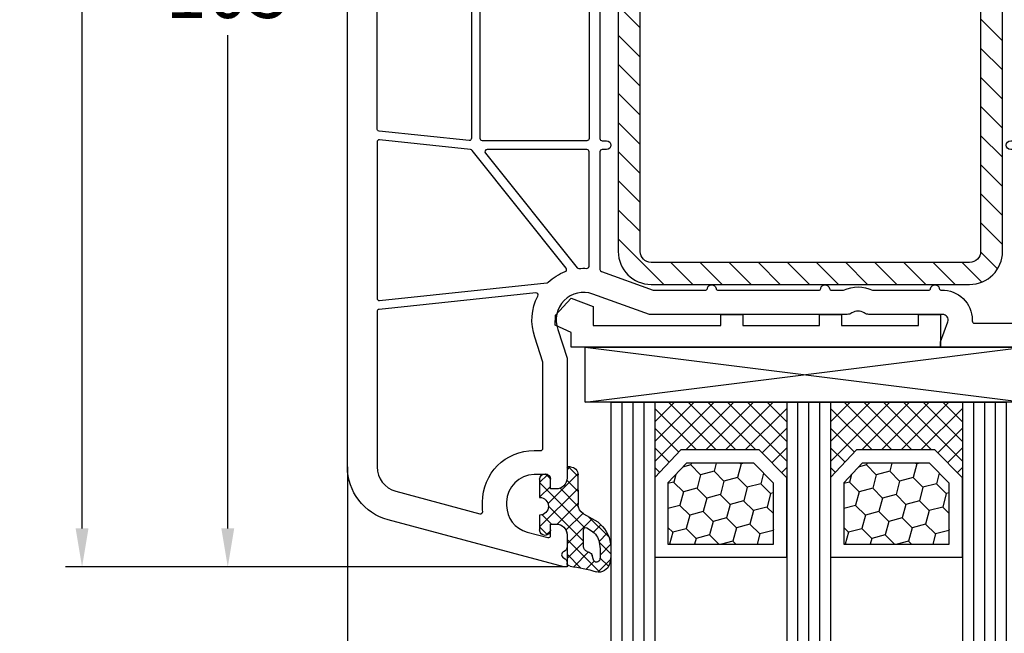
# Model space of a CAD drawing. Units: millimetres. Extents: x -5810 to -4110, y 8920 to 9435.
# Drawn here: x -4444 to -4354, y 9186 to 9242 of the extents above; entities that cross this region are included whole.
import ezdxf

# ---------------------------------------------------------------- set-up
doc = ezdxf.new("R2010")
doc.units = ezdxf.units.MM
doc.linetypes.add('AUSGEZOGEN', pattern=[0])
doc.linetypes.add('VERDECKT2', pattern=[0.1875, 0.125, -0.0625])
for name, color, linetype in [('Bemaßung', 1, 'Continuous'), ('Dichtungen', 6, 'AUSGEZOGEN'), ('Glas', 4, 'Continuous'), ('Klotzbrücken', 20, 'Continuous'), ('Stahl', 94, 'Continuous')]:
    doc.layers.add(name, color=color, linetype=linetype)
doc.styles.add('arialn', font='ARIALN.TTF')
doc.dimstyles.new('Bemaßung klein', dxfattribs={"dimtxt": 5, "dimasz": 3.5, "dimexe": 1.5, "dimexo": 0, "dimgap": 1.5, "dimtad": 0, "dimtih": 1, "dimtoh": 1, "dimdsep": 46, "dimtxsty": 'arialn', "dimcen": 0, "dimclrd": 256, "dimclre": 256, "dimclrt": 256, "dimadec": 0, "dimazin": 0, "dimtfac": 1, "dimtmove": 0, "dimatfit": 3, "dimfxl": 0, "dimtolj": 1, "dimarcsym": 0})

# ---------------------------------------------------------------- blocks, each defined once
blk = doc.blocks.new('180031')
for points in [[(44.99999999999818, -75.90000000000055), (44.99999999999727, -74.1899748742162, 0.3851703882150183), (43.19999999999527, -72.20000000000255), (42.89999999999782, -72.20000000000164, -0.414213562373095), (42.69999999999891, -72.00000000000182), (42.699999999998, -69.5, -0.414213562373095), (43.199999999998, -69), (52.96348625943301, -69.00000000000091, -0.3652876058606966), (53.45628863618003, -69.41546706279132), (53.77375215673419, -71.26618682511707, -0.464892811895416), (53.57663120603684, -71.50000000000091), (52.699999999998, -71.50000000000091, 0.4648928118997773), (52.50287904929974, -71.73381317488474), (52.64880740444733, -72.5845329372105, 0.3652876058596658), (53.14160978119253, -73.00000000000091), (54.99999999999909, -73.00000000000091, 0.4648928118994579), (55.4928023767452, -72.41546706279132), (55.00719762325298, -69.5845329372105, -0.4648928118989051), (55.49999999999818, -69.00000000000091), (61.99999999999909, -69.00000000000091, -0.4648928118994581), (62.4928023767452, -69.5845329372105), (62.00719762325298, -72.41546706279132, 0.4648928118989051), (62.49999999999818, -73.00000000000091), (64.99999999999909, -73.00000000000091), (65, -21.00000000000091, 0.4142135623733615), (63.99999999999909, -20.00000000000091), (60, -20.00000000000091), (59.99999999999818, -20.50000000000091), (60.40192378864685, -22.00000000000091), (61.29999999999927, -22.00000000000091, -0.414213562373095), (62.29999999999927, -23.00000000000091), (62.29999999999927, -26.00000000000091, -0.414213562373095), (61.29999999999927, -27.00000000000091), (55.69999999999891, -27.00000000000091, -0.4142135623725621), (54.69999999999891, -26.00000000000273), (54.69999999999891, -25.35166604983988), (56, -20.50000000000091), (56, -20.00000000000091), (34.00001578503179, -20), (34.00001578503179, -20.50000000000364), (34.6657136777203, -22.3289899283418, -0.520567050551292), (34.19586736732708, -23.00000000000455), (27.49498743722324, -23.00000000000637, 0.1474768247962493), (27.05277079843745, -23.13333333331047, -0.3015113446052149), (25.94722920153254, -23.13333333336141, 0.1474768247952239), (25.50501256278403, -23.00000000000364), (7.498771376129298, -23.00000000000364), (2.345809532271232, -24.85258005966716, -0.6373562330571778), (-0.845126912538035, -21.63379810204424), (1.578503179189283e-05, -19.0000000000291), (1.578502451593522e-05, -8.099999999998545, 0.4142135623725622), (-0.9999842149754841, -7.100000000000364), (-1.5, -7.100000000000364), (-1.5, -7.899999999999636, -0.414213562373095), (-2, -8.399999999999636), (-3, -8.399999999997817, -0.4142135623729884), (-5.499999999999091, -5.899999999997817), (-5.499999999999091, -5.589259780826978, -0.3394543310396803), (-3.647046987620342, -3.174445047600784), (-1.751763759008099, -2.666605962934227, -0.4931453455725607), (-1.499999999999091, -2.859791141592723), (-1.499999999999091, -3.899999999999636), (-0.9999999999990905, -3.899999999999636, 0.414213562373095), (9.094947017729282e-13, -2.899999999999636), (0, -1.841619848797563, 0.3056146845856813), (-0.3125000000090949, -1.378107443350018, -0.6741998625061209), (-0.3124999999872671, -0.8218925567261977, 0.3056146845570722), (-9.094947017729282e-13, -0.3583801512631908), (0, 0), (-0.2999999999965439, 0), (-16.29409397523887, -4.285600126588179, 0.3394543310397065), (-19.99999999999818, -9.115229593042386), (-20.00000000000182, -102, 0.414213562373095), (-17.00000000000182, -105), (-0.500000000001819, -105, 0.414213562373095), (-1.818989403545856e-12, -104.5), (-1.818989403545856e-12, -102.1000000000004, 0.414213562373095), (-1.000000000001819, -101.1000000000004), (-1.500000000001819, -101.1000000000004), (-1.500000000001819, -102.3000000000002, -0.414213562373095), (-2.000000000001819, -102.8000000000002), (-3.000000000001819, -102.8000000000002, -0.414213562373095), (-5.500000000001819, -100.3000000000002), (-5.500000000001819, -99.19999999999982, -0.414213562373095), (-3.000000000001819, -96.69999999999982), (-2.000000000000909, -96.69999999999982, -0.4142135623725622), (-1.500000000001819, -97.19999999999982), (-1.500000000000909, -97.89999999999964), (-1.000000000003638, -97.89999999999964, 0.4142135623736278), (-1.818989403545856e-12, -96.89999999999964), (-1.818989403545856e-12, -85.20000000000073, -0.4142135623717631), (0.1999999999970896, -85.00000000000091), (8.649999999997817, -84.99999999999909, 0.4142135623757589), (8.849999999999454, -84.79999999999927), (8.849999999998545, -82.99999999999909, -0.4142135623717631), (9.049999999999272, -82.79999999999927), (10.69999999999891, -82.79999999999927, 0.414213562373095), (10.89999999999964, -82.59999999999854), (10.89999999999782, -80.49999999999909, 0.414213562373095), (10.699999999998, -80.29999999999927), (9.049999999999272, -80.29999999999927, -0.4831489188786622), (8.85524431379963, -80.05450030007887), (10.41311078450053, -73.386250750199, -0.3484822559242459), (10.89999999999964, -72.99999999999909), (14.42761947052168, -72.99999999999909, -0.2216708542871942), (14.58081668901832, -73.07142857142753, 0.4666091546434032), (16.42008680926847, -73.07035074051055, -0.2012613205171993), (16.5575885206581, -72.99937126529767, 0.2767489580645269), (16.7250454583027, -72.8799999999992, -0.6546536707063069), (17.27495454169457, -72.88000000000011, 0.2767489580629155), (17.44241147933917, -72.99937126529767, -0.2012613205168193), (17.57991319072971, -73.07035074051146, 0.4666091546434029), (19.41918331098077, -73.07142857142753, -0.2216708542859399), (19.57238052947559, -73), (23.09999999999854, -72.99999999999909, -0.3484822559242458), (23.58688921549765, -73.386250750199), (25.14475568619855, -80.05450030007887, -0.4831489188786625), (24.94999999999891, -80.29999999999927), (23.29999999999927, -80.29999999999927, 0.414213562373095), (23.09999999999854, -80.5), (23.09999999999854, -82.59999999999945, 0.414213562373095), (23.29999999999927, -82.80000000000018), (24.94999999999891, -82.79999999999927, -0.4142135623717631), (25.14999999999964, -83), (25.14999999999964, -84.79999999999927, 0.4142135623717631), (25.34999999999945, -84.99999999999909), (35.00000000000909, -84.99999999999909), (44.54975185950843, -84.0450248140487, 0.3853135861202833), (44.99999999999818, -83.54750621894436), (44.99999999999818, -81.10000000000127, 0.414213562373095), (43.99999999999818, -80.10000000000127), (43.49999999999818, -80.10000000000127), (43.49999999999818, -81.48653358229785, -0.3853135861197635), (43.04975185950934, -81.98405217740219), (40.59950371901868, -82.22907699145162, -0.4437164408396138), (39.49999999999727, -81.23403980124203), (39.49999999999727, -75.40000000000327, -0.4142135623728286), (40.49999999999636, -74.40000000000327), (42.99999999999818, -74.40000000000146, -0.414213562373095), (43.49999999999818, -74.90000000000146), (43.49999999999818, -76.90000000000055), (43.99999999999818, -76.90000000000055, 0.414213562373095)], [(-2.399984214969663, -10.60000000000582, -0.4142135623651035), (-2.199984214974393, -10.80000000000655), (-2.199984214968026, -18.65567437161098), (-2.927642351552095, -20.92334422731437, 0.2121749207205855), (-2.65309997442273, -24.66780263235796, -0.6017610196001364), (-2.850346201330467, -24.96106810499896), (-17.12093495702902, -23.46116878704015, -0.3838640350345963), (-17.30002926437555, -23.26226440796563), (-17.30002926437282, -9.115237434399205, -0.3394543310395636), (-15.59531249298379, -6.893607879831507), (-7.932131289113386, -4.84026679103863, -0.5218917184289978), (-7.681202954355285, -5.051713179038416, 0.02286232993333909), (-7.700000000008004, -5.462590389137404), (-7.700000000007094, -5.899999999986903, 0.414213562373095), (-3.000000000007276, -10.59999999998672)], [(39.09160797830828, -72.20000000000164, -0.3659773818624608), (38.89440531887249, -72.03333333333558, 0.8451542547275529), (38.10559468112569, -72.03333333333649, -0.3659773818624608), (37.908392021689, -72.20000000000255), (25.72765344676372, -72.20000000000346, -0.3484822559247423), (25.53289776056408, -72.04549969992331), (24.99999999999818, -69.76449852372662), (24.99999999999909, -66.90000000000327, 0.414213562373095), (24.79999999999927, -66.70000000000346), (23.69999999999891, -66.70000000000346, 0.414213562373095), (23.49999999999909, -66.90000000000327), (23.49999999999909, -70.60690477171465, -0.434576703597526), (23.28620689654599, -70.8064285805549, 0.01725678870819759), (23.10000000000036, -70.79999999999927), (20.20954707826058, -70.79999999999927, -0.34680694909869), (20.01506689858343, -70.64666325869894), (19.05028874589516, -68.1257218647279, 0.3066784415588851), (18.86459340771762, -67.99999999999818), (18.19999999999891, -68, 0.414213562373095), (17.99999999999818, -68.19999999999982), (17.99999999946613, -70.29998541162331, -0.4142349267191163), (17.79999999999836, -70.50000000000091), (16.19999999999709, -70.50000000000091, -0.414213562373095), (15.99999999999727, -70.30000000000109), (16.00000000000364, -68.2000000000071, 0.414213562373095), (15.80000000000291, -68.00000000000637), (15.13540659228966, -68.00000000000819, 0.3066784415584231), (14.94971125411303, -68.12572186473608), (13.93028874589163, -70.67427813527047, -0.306678441559205), (13.74459340771409, -70.79999999999927), (10.89999999999964, -70.79999999999927, 0.01725678870884954), (10.71379310344764, -70.80642858056399, -0.4345767035881373), (10.5, -70.60690477171556), (10.49999999999909, -66.90000000000327, 0.414213562373095), (10.29999999999927, -66.70000000000346), (9.199999999998909, -66.70000000000346, 0.414213562373095), (8.99999999999909, -66.90000000000327), (9, -69.76449852372753), (8.467102239432279, -72.0454996999224, -0.3484822559250326), (8.272346553232637, -72.20000000000255), (6.091607978309185, -72.20000000000346, -0.3659773818637319), (5.894405318872487, -72.03333333333649, 0.845154254728676), (5.105594681125694, -72.03333333333649, -0.3659773818624608), (4.908392021688996, -72.20000000000164), (3.199999999998909, -72.20000000000255, -0.414213562373095), (2.999999999999091, -72.00000000000273), (2.999999999999091, -58.69999999999982, -0.414213562373095), (3.199999999998909, -58.5), (3.599999999998545, -58.5, 0.9999999999920418), (3.599999999999454, -57.70000000000073), (3.199999999998909, -57.69999999999982, -0.414213562373095), (2.999999999999091, -57.5), (2.999999999999091, -39.01576518541515, -0.414213562374427), (3.199999999999818, -38.81576518541533), (3.599999999999454, -38.81576518541624, 0.9999999999999999), (3.599999999999454, -38.01576518541697), (3.199999999998909, -38.01576518541606, -0.414213562373095), (2.999999999999091, -37.81576518541624), (2.999999999999091, -27.09587504202682, -0.3163813494025524), (3.132336500220845, -26.90766863725366), (7.849422457132277, -25.21179359523012, -0.08649684886433653), (7.917085956911251, -25.20000000000346), (12.57921241488748, -25.20000000000255, -0.3659773818637319), (12.77641507432418, -25.36666666666952, 0.845154254728676), (13.56522571207097, -25.36666666666952, -0.3659773818624608), (13.76242837150767, -25.20000000000346), (22.9083920215935, -25.20000000000437, -0.3659773818624608), (23.1055946810302, -25.36666666667043, 0.8451542547277153), (23.89440531877699, -25.36666666667134, -0.3659773818622459), (24.09160797821278, -25.20000000000618), (25.10357599554209, -25.20000000000437, -0.1062056044410131), (25.18571858403629, -25.21764705882833, 0.2148344622151716), (27.81428141584456, -25.21764705882106, -0.1062056044388985), (27.89642400434059, -25.20000000000437), (32.90839202164716, -25.20000000000437, -0.365977381863535), (33.10559468108477, -25.36666666667043, 0.846504779050353), (33.89461330456197, -25.36542430610371, -0.3770734475760444), (34.09908874379289, -25.19826497921258, 0.4247536700975611), (36.89586736732781, -22.50000000000364), (36.89586736732781, -22.40000000000327, -0.414213562373095), (37.09586736732672, -22.20000000000437), (41.79999999999927, -22.20000000000437, -0.414213562373095), (41.99999999999909, -22.40000000000418), (41.99999999999818, -37.81576518541988, -0.414213562373095), (41.79999999999745, -38.01576518542061), (40.39999999999782, -38.01576518541788, 0.9999999999999999), (40.39999999999782, -38.81576518541715), (41.79999999999836, -38.81576518541897, -0.414213562374427), (41.99999999999909, -39.01576518541879), (41.99999999999818, -57.50000000000364, -0.4142135623717631), (41.79999999999836, -57.70000000000437), (40.39999999999873, -57.70000000000164, 1.000000000001137), (40.39999999999782, -58.50000000000091), (41.79999999999927, -58.50000000000364, -0.414213562373095), (41.99999999999909, -58.70000000000346), (42.00000000001, -66.96031498012871, -0.2732608139406084), (41.89655172414678, -67.13546567115282, 0.2732608139420367), (40.50000000000728, -69.50000000000091), (40.49999999999818, -72.00000000000273, -0.414213562374427), (40.29999999999927, -72.20000000000255)], [(52.49999999999909, -26, 0.414213562373095), (55.69999999999891, -29.20000000000618, -0.4142135623278096), (55.8999999999678, -29.400000000006), (55.89999999994234, -37.81576518541624, -0.414213562373095), (55.69999999994252, -38.01576518541606), (43.199999999998, -38.0157651854197, -0.414213562373095), (42.99999999999818, -37.81576518541988), (42.99999999999818, -22.40000000000327, -0.414213562373095), (43.199999999998, -22.20000000000346), (53.00623370139692, -22.20000000001346, -0.4931454260315668), (53.19941886665492, -22.45176380902103), (52.5, -25.06203055514743)], [(-8.648603043990079, -37.92492975241112, -0.2443307956377264), (-8.802486577347736, -38.02662957155644), (-17.07909430734981, -38.89653609761172, -0.4452286853096766), (-17.30000000000382, -38.6976317185381), (-17.30000000000109, -24.46887741925548, -0.445228685306675), (-17.07909430734708, -24.26997304018278), (-1.834171572213563, -25.8722789859421, -0.1638146592269121), (-1.718134691401247, -25.92542077868893, 0.09847692253407282), (-0.1625679858789226, -26.89611364784105, -0.5091793306536865), (-0.07712835026177345, -27.20810367204922)], [(0.9112338919740068, -27.25592549303474, -0.2512052424876335), (1.085064254179997, -27.18164663628522, 0.03743302843474423), (1.787755746326184, -27.19118382868783, -0.4322720451980169), (1.999999999998181, -27.3908086724623), (1.999999999999091, -37.81576518541624, -0.414213562373095), (1.799999999999272, -38.01576518541606), (-7.280637761175967, -38.01576518541606, -0.6288822019215322), (-7.43681061143343, -37.69082503637492)], [(62.29999999999927, -29.40000000000055, 0.4142135623717632), (62.10000000000036, -29.20000000000073), (56.89999999996962, -29.20000000000346, 0.4142135623730951), (56.6999999999698, -29.40000000000327), (56.69999999994434, -37.81576518541897, 0.4142135623730949), (56.89999999994325, -38.0157651854197), (62.09999999994216, -38.01576518541697, 0.4142135624570062), (62.29999999999927, -37.81576518541715)], [(-8.699118848040598, -39.04229431203203, 0.4452286853083376), (-8.920024540693703, -38.84338993295842), (-17.12090569265547, -39.70533727494058, 0.3838640350344599), (-17.30000000000109, -39.90424165401419), (-17.30000000000382, -57.5, 0.414213562374427), (-17.10000000000309, -57.69999999999982), (-8.899118848041326, -57.70000000000073, 0.414213562374427), (-8.699118848041508, -57.5)], [(1.999999999999091, -39.01576518541606, 0.4142135623730951), (1.799999999999272, -38.81576518541624), (-7.699118848040598, -38.81576518541624, 0.4142135623717632), (-7.899118848040416, -39.01576518541697), (-7.899118848040416, -57.5, 0.4142135623730951), (-7.699118848040598, -57.69999999999982), (1.799999999999272, -57.70000000000073, 0.4142135623717632), (1.999999999998181, -57.50000000000091)], [(55.8999999999387, -39.01576518541697, 0.4142135623730951), (55.69999999993888, -38.81576518541715), (43.199999999998, -38.81576518542079, 0.4142135623730951), (42.99999999999818, -39.01576518542061), (42.99999999999727, -57.50000000000364, 0.4142135623757589), (43.19999999999891, -57.70000000000346), (55.69999999987976, -57.70000000000073, 0.414213562374427), (55.89999999987958, -57.5)], [(62.29999999999927, -39.01576518541606, 0.4142135624316997), (62.09999999994034, -38.81576518543534), (56.89999999993961, -38.81576518541897, 0.4142135623730951), (56.69999999993888, -39.01576518541788), (56.69999999987886, -57.50000000000364, 0.4142135623730951), (56.89999999987867, -57.70000000000346), (62.10000000000036, -57.70000000000073, 0.4142135623717632), (62.29999999999927, -57.50000000000091)], [(-8.699118848040598, -58.70000000000073, 0.414213562374427), (-8.899118848041326, -58.50000000000091), (-17.100000000004, -58.50000000000091, 0.4142135623717632), (-17.30000000000291, -58.70000000000073), (-17.30000000000109, -71.99999999999909, 0.4142135623704313), (-17.10000000000309, -72.19999999999891), (-8.899118848042235, -72.19999999999891, 0.4142135623730951), (-8.699118848042417, -71.99999999999909)], [(1.999999999999091, -58.70000000000164, 0.4142135623730951), (1.799999999999272, -58.50000000000182), (-7.699118848042417, -58.50000000000091, 0.4142135623717632), (-7.899118848041326, -58.70000000000073), (-7.899118848042235, -71.99999999999909, 0.4142135623730951), (-7.699118848042417, -72.19999999999891), (1.799999999998363, -72.19999999999982, 0.4142135623730951), (1.999999999998181, -72)], [(55.89999999987413, -58.70000000000073, 0.4142135623730951), (55.69999999987431, -58.50000000000091), (43.19999999999891, -58.50000000000364, 0.4142135623730951), (42.99999999999909, -58.70000000000346), (42.99999999999818, -66.600000000004, 0.4142135623717632), (43.19999999999709, -66.80000000000382), (55.69999999984975, -66.80000000000018, 0.414213562374427), (55.89999999984957, -66.59999999999945)], [(62.29999999999927, -58.70000000000164, 0.414213562374427), (62.09999999999854, -58.50000000000182), (56.89999999987594, -58.50000000000455, 0.414213562374427), (56.69999999987522, -58.70000000000437), (56.69999999985066, -66.600000000004, 0.4142135623730951), (56.89999999985048, -66.80000000000382), (62.09999999999854, -66.80000000000109, 0.4142135623757589), (62.29999999999927, -66.60000000000036)], [(-8.699118848042417, -73.199999999998, 0.4142135623717632), (-8.899118848043145, -72.99999999999818), (-17.09991799764248, -72.99999999999818, 0.4142113451007159), (-17.29991799763775, -73.19999848594762), (-17.29999975638748, -83.29999999999927, 0.414213562374427), (-17.09999975638675, -83.49999999999909), (-8.899118848042235, -83.49999999999909, 0.4142135623730951), (-8.699118848042417, -83.29999999999927)], [(1.999999999999091, -73.199999999998, 0.414213562374427), (1.799999999998363, -72.99999999999818), (-7.699118848042417, -72.99999999999818, 0.4142135623730951), (-7.899118848042235, -73.199999999998), (-7.899118848042235, -83.29999999999927, 0.4142135623730951), (-7.699118848042417, -83.49999999999909), (-1.695622420122163, -83.49999999999909, 0.165811017405924), (-1.573431767532384, -83.45833333325481, -0.1919966092270496), (0.07780934809125029, -82.80000000000109), (1.799999999998363, -82.80000000000018, 0.4142135623730951), (1.999999999998181, -82.60000000000036)], [(8.135759521532236, -73.44536898299611, 0.4829419867208056), (7.940973342911093, -73.19999999999891), (3.199999999999818, -73.199999999998, 0.4142135623757589), (2.999999999999091, -73.39999999999873), (2.999999999998181, -82.59999999999945, 0.414213562374427), (3.199999999998909, -82.79999999999927), (6.449999999998909, -82.79999999999927, 0.4142135623730951), (6.649999999998727, -82.59999999999945), (6.649999999999636, -80.13457812123488, -0.05744005925265015), (6.720798236299743, -79.52033217231838)], [(37.29999999999654, -73.40000000000327, 0.4142135623730951), (37.09999999999673, -73.20000000000346), (26.0547277475489, -73.20000000000346, 0.4831489188772969), (25.85997206134925, -73.44549969992295), (27.27920176369844, -79.52033217232201, -0.05744005925265019), (27.34999999999854, -80.13457812123852), (27.35000000000036, -82.59999999999945, 0.4142135623717632), (27.54999999999927, -82.79999999999927), (34.89027363354217, -82.79999999999927), (37.11990074380083, -82.57703728897377, 0.3853135861203092), (37.29999999999654, -82.37802985093185)], [(-2.200000000001637, -85.19999999992069, 0.414213562373095), (-2.399999999922329, -85), (-17.10000000000218, -85.00000000000091, 0.414213562374427), (-17.30000000000291, -85.20000000000073), (-17.30000000000291, -94.29999999999927, 0.414213562374427), (-17.10000000000218, -94.49999999999909), (-2.400000000001455, -94.50000000000091, 0.4142135623717632), (-2.200000000002547, -94.30000000000109)], [(-6.289314797419138, -95.64285714284233, 0.2015658582254819), (-7.700000000002547, -99), (-7.700000000002547, -99.99999999996726, 0.1111825223801165), (-7.246487143618651, -102.0142857142837, -0.5507604245892433), (-7.427188724199368, -102.2999999999993), (-17.00000000000182, -102.3000000000002, -0.414213562373095), (-17.300000000002, -102), (-17.30000000000291, -95.5, -0.414213562373095), (-17.10000000000218, -95.30000000000018), (-6.429285639846057, -95.30000000000018, -0.6718751592746558)]]:
    blk.add_lwpolyline(points, format="xyb", close=True)
blk = doc.blocks.new('Klotzbrücke 8000')
at = {"layer": 'Klotzbrücken'}
for p, q in [((0, 0), (-33.62020508974638, 0)), ((-33.62020508974638, 0), (-33.62020508974638, -1.359576342783839)), ((0, -3), (0, 0)), ((-33.62020508974638, -1.359576342783839), (-35.09031206871623, -2.017517049340313)), ((-35.09031206871623, -2.017517049340313), (-35.05050676276551, -2.921427800916717)), ((-31.62020508974638, -3.717121472220242), (-31.62020508974638, -2)), ((-31.62020508974638, -2), (-19.99999999999818, -2)), ((-19.99999999999818, -2), (-19.99999999999818, -3)), ((-17.99999999999818, -2), (-11, -2)), ((-17.99999999999818, -3), (-17.99999999999818, -2)), ((-11, -2), (-11, -3)), ((-9, -3), (-9, -2)), ((-9, -2), (-2, -2)), ((-2, -2), (-2, -3)), ((-35.05050676276551, -2.921427800916717), (-33.62020508974638, -4.480262673519974)), ((-19.99999999999818, -3), (-17.99999999999818, -3)), ((-11, -3), (-9, -3)), ((-2, -3), (0, -3)), ((-33.62020508974638, -4.480262673519974), (-31.62020508974638, -3.717121472220242))]:
    blk.add_line(p, q, dxfattribs=at)
blk = doc.blocks.new('Glas 4-12-4-12-4')
at = {"linetype": 'VERDECKT2'}
h = blk.add_hatch(dxfattribs=at)
h.set_pattern_fill('HONEY', color=1, scale=0.4, angle=45, style=0)
h.set_pattern_definition([(45, (0, 0), (0.5693256106587867, 2.12475122566196), [1.27, -2.54]), (165, (0, 0), (-2.124751343474773, -0.5693251709753814), [1.27, -2.54]), (105, (0, 0), (-1.555425732815986, 1.555426054686578), [-2.54, 1.27])])
h.paths.add_polyline_path([(14.19110001199806, 12.93504535975444), (14.19110001199806, 7.335076786581344), (15.87363518529087, 5.542079388111232), (21.99783468446276, 5.542079388111234), (23.80890001199804, 7.381980162194863), (23.80890001199805, 12.93504535975444)])
h = blk.add_hatch(dxfattribs=at)
h.set_pattern_fill('HONEY', color=1, scale=0.4, angle=45, style=0)
h.set_pattern_definition([(45, (15.99999999999909, 0), (0.5693256106587867, 2.12475122566196), [1.27, -2.54]), (165, (15.99999999999909, 0), (-2.124751343474773, -0.5693251709753814), [1.27, -2.54]), (105, (15.99999999999909, 0), (-1.555425732815986, 1.555426054686578), [-2.54, 1.27])])
h.paths.add_polyline_path([(30.19110001199715, 12.93504535975444), (30.19110001199715, 7.335076786581344), (31.87363518528996, 5.542079388111231), (37.99783468446185, 5.542079388111233), (39.80890001199714, 7.381980162194857), (39.80890001199714, 12.93504535975444)])
h = blk.add_hatch(dxfattribs=at)
h.set_pattern_fill('ANSI37', color=1, scale=0.4, style=0)
h.set_pattern_definition([(45, (0, 0), (-0.8980256121069152, 0.8980256121069154), []), (135, (0, 0), (-0.8980256121069154, -0.8980256121069152), [])])
h.paths.add_polyline_path([(15.35794831071376, 4.350979388111229), (13.00000001199806, 6.863732305513621), (13.00000001199806, -1.138869265560061e-08), (25.00000001199714, -1.138869265560061e-08), (25.00000001199714, 6.894111998619335), (22.4967240967444, 4.350979388111227)])
h = blk.add_hatch(dxfattribs=at)
h.set_pattern_fill('ANSI37', color=1, scale=0.4, style=0)
h.set_pattern_definition([(45, (15.99999999999909, 0), (-0.8980256121069152, 0.8980256121069154), []), (135, (15.99999999999909, 0), (-0.8980256121069154, -0.8980256121069152), [])])
h.paths.add_polyline_path([(41.00000001199624, 6.894111998619336), (38.49672409674349, 4.350979388111227), (31.35794831071285, 4.350979388111228), (29.00000001199714, 6.863732305513621), (29.00000001199714, -1.138869265560061e-08), (41.00000001199624, -1.138869265560061e-08)])
at = {"color": 1}
for p, q in [((13.00000001199805, 6.863732305513621), (13.00000001199805, 14.12614535975445)), ((13.00000001199805, 14.12614535975445), (25.00000001199714, 14.12614535975445)), ((25.00000001199805, 14.09576566664873), (25.00000001199805, 6.863732305513622)), ((29.00000001199714, 6.863732305513621), (29.00000001199714, 14.12614535975445)), ((29.00000001199714, 14.12614535975445), (41.00000001199624, 14.12614535975445)), ((41.00000001199714, 14.09576566664873), (41.00000001199714, 6.863732305513622)), ((14.19110001199806, 12.93504535975444), (23.80890001199805, 12.93504535975444)), ((14.19110001199806, 7.335076786581343), (14.19110001199806, 12.93504535975444)), ((23.80890001199805, 12.93504535975444), (23.80890001199804, 7.381980162194862)), ((30.19110001199715, 12.93504535975444), (39.80890001199714, 12.93504535975444)), ((30.19110001199715, 7.335076786581343), (30.19110001199715, 12.93504535975444)), ((39.80890001199714, 12.93504535975444), (39.80890001199714, 7.381980162194862)), ((15.87363518529087, 5.542079388111232), (14.19110001199806, 7.335076786581343)), ((23.80890001199804, 7.381980162194862), (21.99783468446276, 5.542079388111233)), ((31.87363518528996, 5.542079388111232), (30.19110001199715, 7.335076786581343)), ((39.80890001199714, 7.381980162194862), (37.99783468446185, 5.542079388111233)), ((15.35794831071376, 4.350979388111228), (13.00000001199805, 6.863732305513621)), ((25.00000001199714, 6.894111998619337), (22.4967240967444, 4.350979388111227)), ((31.35794831071285, 4.350979388111228), (29.00000001199714, 6.863732305513621)), ((41.00000001199624, 6.894111998619337), (38.49672409674349, 4.350979388111227)), ((21.99783468446276, 5.542079388111233), (15.87363518529087, 5.542079388111232)), ((37.99783468446185, 5.542079388111233), (31.87363518528996, 5.542079388111232)), ((22.4967240967444, 4.350979388111227), (15.35794831071376, 4.350979388111228)), ((38.49672409674349, 4.350979388111227), (31.35794831071285, 4.350979388111228)), ((13.00000001199805, -1.138869265560061e-08), (25.00000001199714, -1.138869265560061e-08)), ((29.00000001199714, -1.138869265560061e-08), (41.00000001199624, -1.138869265560061e-08))]:
    blk.add_line(p, q, dxfattribs=at)
at = {"layer": 'Glas', "linetype": 'VERDECKT2'}
blk.add_line((50.00000001199624, 37.28174616792057), (4.000000011998054, 37.28174616792057), dxfattribs=at)
at = {"layer": 'Glas'}
for p, q in [((9.000000011998054, -1.138869265560061e-08), (9.000000011998054, 37.28174616792057)), ((10.00000001199805, -1.138869265560061e-08), (10.00000001199805, 37.28174616792057)), ((11.00000001199805, -1.138869265560061e-08), (11.00000001199805, 37.28174616792057)), ((12.00000001199805, -1.138869265560061e-08), (12.00000001199805, 37.28174616792057)), ((13.00000001199805, -1.138869265560061e-08), (13.00000001199805, 37.28174616792057)), ((25.00000001199714, -1.138869265560061e-08), (25.00000001199714, 37.28174616792057)), ((26.00000001199714, -1.138869265560061e-08), (26.00000001199714, 37.28174616792057)), ((27.00000001199714, -1.138869265560061e-08), (27.00000001199714, 37.28174616792057)), ((28.00000001199714, -1.138869265560061e-08), (28.00000001199714, 37.28174616792057)), ((29.00000001199714, -1.138869265560061e-08), (29.00000001199714, 37.28174616792057)), ((41.00000001199624, -1.138869265560061e-08), (41.00000001199624, 37.28174616792057)), ((42.00000001199624, -1.138869265560061e-08), (42.00000001199624, 37.28174616792057)), ((43.00000001199624, -1.138869265560061e-08), (43.00000001199624, 37.28174616792057)), ((44.00000001199624, -1.138869265560061e-08), (44.00000001199624, 37.28174616792057)), ((45.00000001199624, -1.138869265560061e-08), (45.00000001199624, 37.28174616792057)), ((9.000000011998054, -1.138869265560061e-08), (13.00000001199805, -1.138869265560061e-08)), ((25.00000001199714, -1.138869265560061e-08), (29.00000001199714, -1.138869265560061e-08)), ((41.00000001199624, -1.138869265560061e-08), (45.00000001199624, -1.138869265560061e-08))]:
    blk.add_line(p, q, dxfattribs=at)
blk = doc.blocks.new('Verglasungsklotz 40')
at = {"layer": 'Klotzbrücken', "color": 3}
for p, q in [((-47.05388729698689, 7.773236587206384), (-7.053887296986886, 12.77323658720638)), ((-47.0538872969878, 12.77323658720638), (-7.053887296986886, 7.773236587206384)), ((-7.053887296986886, 12.77323658720638), (-47.05388729698689, 12.77323658720638)), ((-47.05388729698689, 12.77323658720638), (-47.05388729698689, 7.773236587206384)), ((-7.053887296986886, 7.773236587206384), (-7.053887296986886, 12.77323658720638)), ((-47.05388729698689, 7.773236587206384), (-7.053887296986886, 7.773236587206384))]:
    blk.add_line(p, q, dxfattribs=at)
blk = doc.blocks.new('A$C29E82539')
at = {"layer": 'Dichtungen'}
h = blk.add_hatch(dxfattribs=at)
h.set_pattern_fill('ANSI37', color=6, scale=0.3)
h.set_pattern_definition([(45, (3.25003196509806, 4.793427479231468), (-0.6735192090801864, 0.6735192090801865), []), (135, (3.25003196509806, 4.793427479231468), (-0.6735192090801865, -0.6735192090801864), [])])
h.paths.add_polyline_path([(3.983192661912174, 4.259890349147909), (5.293324651064495, 5.006608517811789, 0.2002866753109449), (6.456490148105191, 7.003253193192771, 0.0916304274949768), (6.364550912456487, 8.818146313656358, 0.4163906936815573), (5.15319838752611, 9.558009644160297, -0.05352693390641443), (2.75956342682256, 9.043105744564517, 0.3762911248472103), (2.499467540350452, 8.745105774810808), (2.499461648263953, 6.230360258975691, -0.4235539776054565), (1.499966734166264, 5.198581072501796), (0.9999908261725066, 5.198581072501838), (0.9999908261725068, 5.728634439661619, 1), (-9.173827493214048e-06, 5.728634439661619), (-9.173827493214048e-06, 4.378048037656468, -0.9995240896549589), (2.083513209072407e-05, 2.778048219225921), (-8.564856887716132e-06, 1.118459458233917, 1), (0.9999914349862031, 1.118441743008335), (1.000007025771993, 1.998520078032016), (1.499888374745807, 1.998550571739515, -0.4146677234951578), (2.499996665251195, 0.999991602478985), (2.499996665251271, 0.03687409296799382), (2.536879155739371, -8.39752101500224e-06), (2.799996665251457, -8.39752209458311e-06, 0.4142135623730945), (3.499996665251444, 0.699991602477894), (3.499996665251274, 2.104472519164119), (3.499996665252183, 3.403761297209584, -0.2627337764963503)])
h.paths.add_polyline_path([(4.000075215428296, 5.723753789845432), (4.000075215427418, 7.228173437759324, -0.3193238620671619), (4.335955865429385, 7.700470842958039, 0.01171885168069459), (4.511553892087571, 7.766140766223316, 0.213235096116336), (4.795320994761796, 8.059190052891768), (4.896128900282436, 8.44869361055519, -0.833468935781193), (5.484777038174423, 8.406181617519891, -0.07245030874902798), (5.42999561650648, 6.86727878357144, -0.2276371061485217), (4.712431295428365, 5.813586904530897), (4.307702173165226, 5.555182030739164, -0.5923219238389604)], flags=16)
for p, q in [((2.499461499334757, 6.166797202373345), (2.499467540350452, 8.745105774496551)), ((4.896128900280928, 8.448693610553164), (4.795320855428145, 8.059189514531681)), ((4.000075215428296, 7.228173437759324), (4.000075215428296, 5.723753789845432)), ((-9.173827493214048e-06, 4.37804803765539), (-9.173827493214048e-06, 5.728634439661619)), ((0.9999908261725068, 5.728634439661619), (0.9999908261725068, 5.198581072501838)), ((4.307702173166035, 5.555182030739161), (4.71243129542836, 5.813586904530894)), ((0.9999908261725068, 5.198581072501838), (1.499966734166264, 5.198581072501838)), ((3.983192661942667, 4.259890349165289), (5.293324651063813, 5.006608517811401)), ((-8.564857125747949e-06, 1.118459458233701), (2.083513209072407e-05, 2.778048219224729)), ((3.499996665251274, 2.104472519164119), (3.499996665252183, 3.403811898520871)), ((1.000007025771993, 1.998520078032016), (0.9999914349855317, 1.118441743008589)), ((1.499888375204137, 1.998550571739543), (1.000007025771993, 1.998520078032016)), ((3.499996665251274, 2.104472519164119), (3.499996665251274, 0.699991602477894)), ((2.499996665251274, -8.397521014558151e-06), (2.499996665251274, 0.9999916024789854)), ((2.499996665251274, 0.0368740929679916), (2.536879155739371, -8.397521014558151e-06)), ((2.799996665251456, -8.397521014558151e-06), (2.499996665251274, -8.397521014558151e-06))]:
    blk.add_line(p, q, dxfattribs=at)
for centre, radius, start, end in [((2.799466781912997, 8.745771403708204), 0.2999999799998848, 94.46398512974307, 180.1271259282208), ((1.5583889330901, 20.44810858523851), 11.46808222677948, 276.095392553442, 288.2679987816535), ((5.391680485672623, 8.586883731608395), 0.9999796243754708, 13.36960250208697, 103.7972565641805), ((5.186559552681501, 8.373526888221022), 0.299999999999015, 6.248975352656892, 165.4895994913919), ((0.1750587337428442, 7.824768983053218), 5.341455712063262, 349.6735489383389, 6.248975352973367), ((1.500429304112004, 7.661963324149838), 4.999643799910944, 352.4325154102748, 13.37043822952689), ((4.500075215429206, 7.228173437759324), 0.5000000000017876, 109.1619065691712, 180), ((3.023001065437711, 11.47885008452795), 3.999999999993449, 289.1619065689893, 291.8475646998991), ((4.325484196848265, 8.230230907332952), 0.5000015905590802, 291.8476913935903, 339.9962532448727), ((3.973972541416515, 7.087654064571325), 1.472606009654387, 300.0968982528835, 351.393364100739), ((3.482649195429076, 7.39856500453061), 3.000000239999453, 307.1251792900354, 352.4336242699956), ((0.4999908261725068, 5.728634439661619), 0.5, 0, 180), ((1.499966734166264, 6.198581072501838), 1.000000000000043, 270, 358.1786116317637), ((4.200075215428114, 5.723753789845432), 0.1999999999998181, 180, 302.5567558760355), ((-0.0003749882198462728, 3.578048121298707), 0.799999999995371, 270.0283487605561, 89.97380047315433), ((4.499996664932041, 3.403786603996195), 1.000000000000075, 121.118113465239, 180), ((1.501436495922462, 0.9999916024789854), 0.9985601693287331, 0, 90.08882871717354), ((0.4999914350646577, 1.118450600621145), 0.5000000000000027, 179.9989849923679, 359.9989849923679), ((2.799996665251456, 0.699991602477894), 0.6999999999999884, 270, 0)]:
    blk.add_arc(centre, radius, start, end, dxfattribs=at)
blk = doc.blocks.new('*D145')
at = {"layer": 'Bemaßung', "linetype": 'ByBlock', "lineweight": -2}
for p, q in [((-4410.677715943571, 9296.837690670514), (-4426.072718877469, 9296.837690670514)), ((-4424.572718877469, 9293.337690670514), (-4424.572718877469, 9248.390555609123)), ((-4424.572718877469, 9195.337690670514), (-4424.572718877469, 9240.284825731906)), ((-4393.977715943565, 9191.837690670514), (-4426.072718877469, 9191.837690670514))]:
    blk.add_line(p, q, dxfattribs=at)
at = {"layer": 'Bemaßung', "linetype": 'ByBlock'}
for points in [[(-4425.156052210802, 9293.337690670514), (-4423.989385544136, 9293.337690670514), (-4424.572718877469, 9296.837690670514)], [(-4425.156052210802, 9195.337690670514), (-4423.989385544136, 9195.337690670514), (-4424.572718877469, 9191.837690670514)]]:
    blk.add_solid(points, dxfattribs=at)
at = {"layer": 'Defpoints', "color": 0, "linetype": 'ByBlock'}
for p in [(-4410.677715943571, 9296.837690670514), (-4424.572718877469, 9191.837690670514), (-4393.977715943565, 9191.837690670514)]:
    blk.add_point(p, dxfattribs=at)
at = {"layer": 'Bemaßung', "linetype": 'ByBlock', "insert": (-4424.57271887747, 9244.337690670513), "char_height": 5, "attachment_point": 5, "style": 'arialn'}
blk.add_mtext('\\A1;105', dxfattribs=at)
blk = doc.blocks.new('*D88')
at = {"layer": 'Bemaßung', "linetype": 'ByBlock', "lineweight": -2}
for p, q in [((-4389.677715943573, 9338.837690670514), (-4439.343180845841, 9338.837690670514)), ((-4437.843180845841, 9335.337690670514), (-4437.843180845841, 9269.347922594116)), ((-4437.843180845841, 9195.337690670514), (-4437.843180845841, 9261.327458746913)), ((-4393.977715943565, 9191.837690670514), (-4439.343180845841, 9191.837690670514))]:
    blk.add_line(p, q, dxfattribs=at)
at = {"layer": 'Bemaßung', "linetype": 'ByBlock'}
for points in [[(-4438.426514179174, 9335.337690670514), (-4437.259847512508, 9335.337690670514), (-4437.843180845841, 9338.837690670514)], [(-4438.426514179174, 9195.337690670514), (-4437.259847512508, 9195.337690670514), (-4437.843180845841, 9191.837690670514)]]:
    blk.add_solid(points, dxfattribs=at)
at = {"layer": 'Defpoints', "color": 0, "linetype": 'ByBlock'}
for p in [(-4389.677715943573, 9338.837690670514), (-4437.843180845841, 9191.837690670514), (-4393.977715943565, 9191.837690670514)]:
    blk.add_point(p, dxfattribs=at)
at = {"layer": 'Bemaßung', "linetype": 'ByBlock', "insert": (-4437.843180845842, 9265.337690670513), "char_height": 5, "attachment_point": 5, "style": 'arialn'}
blk.add_mtext('\\A1;147', dxfattribs=at)
blk = doc.blocks.new('*D149')
at = {"layer": 'Bemaßung', "linetype": 'ByBlock', "lineweight": -2}
for p, q in [((-4328.67771594357, 9212.837690670514), (-4328.67771594357, 9159.384885377243)), ((-4413.677715943568, 9200.952920263557), (-4413.677715943568, 9159.384885377243)), ((-4410.177715943568, 9160.884885377243), (-4375.629625902641, 9160.884885377243)), ((-4332.17771594357, 9160.884885377243), (-4366.725805984496, 9160.884885377243))]:
    blk.add_line(p, q, dxfattribs=at)
at = {"layer": 'Bemaßung', "linetype": 'ByBlock'}
for points in [[(-4410.177715943568, 9161.468218710577), (-4410.177715943568, 9160.30155204391), (-4413.677715943568, 9160.884885377243)], [(-4332.17771594357, 9161.468218710577), (-4332.17771594357, 9160.30155204391), (-4328.67771594357, 9160.884885377243)]]:
    blk.add_solid(points, dxfattribs=at)
at = {"layer": 'Defpoints', "color": 0, "linetype": 'ByBlock'}
for p in [(-4328.67771594357, 9212.837690670514), (-4413.677715943568, 9200.952920263557), (-4328.67771594357, 9160.884885377243)]:
    blk.add_point(p, dxfattribs=at)
at = {"layer": 'Bemaßung', "linetype": 'ByBlock', "insert": (-4371.177715943569, 9160.884885377243), "char_height": 5, "attachment_point": 5, "style": 'arialn'}
blk.add_mtext('\\A1;85', dxfattribs=at)
blk = doc.blocks.new('*D150')
at = {"layer": 'Bemaßung', "linetype": 'ByBlock', "lineweight": -2}
for p, q in [((-4304.677715943573, 9267.952924701303), (-4304.677715943573, 9148.704733432165)), ((-4413.677715943568, 9200.952920263557), (-4413.677715943568, 9148.704733432165)), ((-4410.177715943568, 9150.204733432165), (-4365.019462191865, 9150.204733432165)), ((-4308.177715943573, 9150.204733432165), (-4353.335969695276, 9150.204733432165))]:
    blk.add_line(p, q, dxfattribs=at)
at = {"layer": 'Bemaßung', "linetype": 'ByBlock'}
for points in [[(-4410.177715943568, 9150.788066765499), (-4410.177715943568, 9149.621400098831), (-4413.677715943568, 9150.204733432165)], [(-4308.177715943573, 9150.788066765499), (-4308.177715943573, 9149.621400098831), (-4304.677715943573, 9150.204733432165)]]:
    blk.add_solid(points, dxfattribs=at)
at = {"layer": 'Defpoints', "color": 0, "linetype": 'ByBlock'}
for p in [(-4304.677715943573, 9267.952924701303), (-4413.677715943568, 9200.952920263557), (-4304.677715943573, 9150.204733432165)]:
    blk.add_point(p, dxfattribs=at)
at = {"layer": 'Bemaßung', "linetype": 'ByBlock', "insert": (-4359.177715943571, 9150.204733432165), "char_height": 5, "attachment_point": 5, "style": 'arialn'}
blk.add_mtext('\\A1;109', dxfattribs=at)
blk = doc.blocks.new('249195')
at = {"layer": 'Stahl'}
h = blk.add_hatch(dxfattribs=at)
h.set_pattern_fill('ANSI31', color=6, scale=15, style=0)
h.set_pattern_definition([(45, (-1091.835304475436, -700.7864523568869), (-1.325825214724776, 1.325825214724777), [])])
edge = h.paths.add_edge_path()
edge.add_line((33, 0), (33, 42))
edge.add_arc((32, 42), 1, 0, 90)
edge.add_line((32, 43), (3, 43))
edge.add_arc((3, 42), 1, 90, 180)
edge.add_line((2, 42), (2, 0))
edge.add_line((2, 0), (0, 0))
edge.add_line((0, 0), (0, 42))
edge.add_arc((3, 42), 3, 90, 180, ccw=False)
edge.add_line((3, 45), (32, 45))
edge.add_arc((32, 42), 3, 0, 90, ccw=False)
edge.add_line((35, 42), (35, 0))
edge.add_line((35, 0), (33, 0))
blk.add_lwpolyline([(33, 0), (33, 42, 0.414213562373095), (32, 43), (3, 43, 0.414213562373095), (2, 42), (2, 0), (0, 0), (0, 42, -0.414213562373095), (3, 45), (32, 45, -0.414213562373095), (35, 42), (35, 0)], format="xyb", close=True, dxfattribs=at)

msp = doc.modelspace()

# ---------------------------------------------------------------- block references
at = {"xscale": -1, "rotation": 180}
for name, p in [('180031', (-4393.67771594357, 9191.837690670514)), ('249195', (-4389.021199369623, 9262.567532874062)), ('Verglasungsklotz 40', (-4344.983828646589, 9219.610927257725))]:
    msp.add_blockref(name, p, dxfattribs=at)
at = {"layer": 'Dichtungen', "color": 0, "xscale": -1, "rotation": 180}
msp.add_blockref('A$C29E82539', (-4396.17770676974, 9200.936271743014), dxfattribs=at)
at = {"layer": 'Glas', "linetype": 'VERDECKT2', "xscale": -1, "rotation": 180}
msp.add_blockref('Glas 4-12-4-12-4', (-4398.677715955571, 9206.83769065913), dxfattribs=at)
at = {"layer": 'Klotzbrücken', "xscale": -1, "rotation": 180}
msp.add_blockref('Klotzbrücke 8000', (-4359.677700158543, 9211.837690670518), dxfattribs=at)

# ---------------------------------------------------------------- dimensions: what is measured, and where the dimension line sits
at = {"layer": 'Bemaßung', "linetype": 'ByBlock'}
for base, p1, picture, middle in [((-4437.843180845841, 9191.837690670514), (-4389.677715943573, 9338.837690670514), '*D88', (-4437.843180845842, 9265.337690670513)), ((-4424.572718877469, 9191.837690670514), (-4410.677715943571, 9296.837690670514), '*D145', (-4424.57271887747, 9244.337690670513))]:
    dim = msp.add_linear_dim(base=base, p1=p1, p2=(-4393.977715943565, 9191.837690670514), angle=90, dimstyle='Bemaßung klein', dxfattribs=at)
    dim.commit()
    dim.dimension.update_dxf_attribs({"geometry": picture, "text_midpoint": middle})
for base, p2, picture, middle in [((-4304.677715943573, 9150.204733432165), (-4304.677715943573, 9267.952924701303), '*D150', (-4359.177715943571, 9150.204733432165)), ((-4328.67771594357, 9160.884885377243), (-4328.67771594357, 9212.837690670514), '*D149', (-4371.177715943569, 9160.884885377243))]:
    dim = msp.add_linear_dim(base=base, p1=(-4413.677715943568, 9200.952920263557), p2=p2, dimstyle='Bemaßung klein', dxfattribs=at)
    dim.commit()
    dim.dimension.update_dxf_attribs({"geometry": picture, "text_midpoint": middle})

doc.saveas('drawing.dxf')
